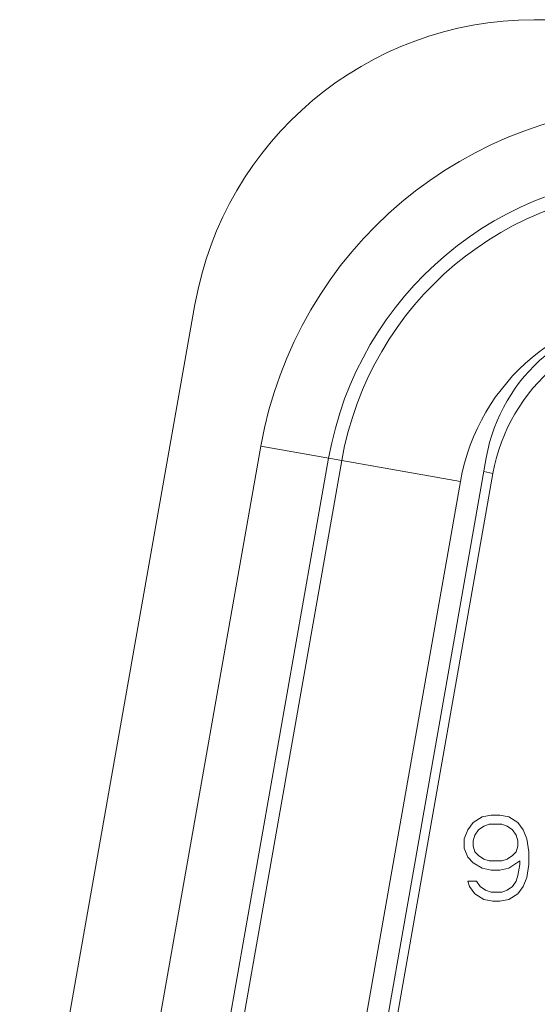
# Model space of a CAD drawing. Units: inches. Extents: x 2 to 133, y -11 to 88.
# Drawn here: x 32 to 32, y 20 to 20 of the extents above; entities that cross this region are included whole.
import ezdxf

# ---------------------------------------------------------------- set-up
doc = ezdxf.new("R2010")
doc.units = ezdxf.units.IN
doc.header["$MEASUREMENT"] = 0
doc.linetypes.add('$DDT_AUDIT_GENERATED_(8C)', pattern=[0])
doc.layers.get('0').update_dxf_attribs({"lineweight": 0})

msp = doc.modelspace()

# ---------------------------------------------------------------- linework, layer by layer
at = {"color": 7, "linetype": '$DDT_AUDIT_GENERATED_(8C)', "lineweight": 0, "ltscale": 0.004921259560689203}
for p, q in [((32.12062969919432, 20.06187500373845), (31.62866191089587, 20.06187500373845)), ((31.55112354569854, 19.99683936144716), (31.51106368988245, 19.77018583112006)), ((31.56617225028555, 19.96441648087876), (31.53875123138345, 19.80890469504444)), ((31.5661721579076, 19.96441649716222), (31.61180558168796, 19.95637009333955)), ((31.55425765194425, 19.80617049472858), (31.5816785784684, 19.96168229684636)), ((31.61769299549254, 19.96178241803748), (31.58784236661935, 19.79249108914977)), ((31.5846693456987, 19.96115494386869), (31.55724841917455, 19.80564314178241)), ((31.59077947734878, 19.79676992389685), (31.61924170488416, 19.95818723748746)), ((31.61714283215397, 19.95866228659411), (31.61924170488416, 19.95818723748746)), ((31.58438465513233, 19.80085829122178), (31.61180558168796, 19.95637009333955)), ((31.61345815633349, 19.87679208599132), (31.61468847122366, 19.87846740835207)), ((31.61468847122366, 19.87846740835207), (31.61673899526371, 19.87972390009114)), ((31.61673899526371, 19.87972390009114), (31.61878952046911, 19.88014273068131)), ((31.62084004510759, 19.88014273068131), (31.61878952046911, 19.88014273068131)), ((31.62084004510759, 19.88014273068131), (31.62289057002953, 19.87972390009114)), ((31.62289057002953, 19.87972390009114), (31.62494109491998, 19.87846740835207)), ((31.62494109491998, 19.87846740835207), (31.62617140981015, 19.87679208599132)), ((31.61263794601825, 19.87469793294589), (31.61345815633349, 19.87679208599132)), ((31.61591878611383, 19.87679208599132), (31.61509857579859, 19.87553559403178)), ((31.61714910100401, 19.8776297470772), (31.61591878611383, 19.87679208599132)), ((31.61837941532725, 19.87804857763589), (31.61714910100401, 19.8776297470772)), ((31.61837941532725, 19.87804857763589), (31.62125015024946, 19.87804857763589)), ((31.62248046513963, 19.8776297470772), (31.62125015024946, 19.87804857763589)), ((31.6237107800298, 19.87679208599132), (31.62248046513963, 19.8776297470772)), ((31.62453099006158, 19.87553559403178), (31.6237107800298, 19.87679208599132)), ((31.62617140981015, 19.87679208599132), (31.62699161974743, 19.87469793294589)), ((31.61263794601825, 19.87469793294589), (31.61263794601825, 19.8726037795855)), ((31.61509857579859, 19.87553559403178), (31.61468847122366, 19.8742791023872)), ((31.61468847122366, 19.87302261074262), (31.61468847122366, 19.8742791023872)), ((31.62494109491998, 19.8742791023872), (31.62453099006158, 19.87553559403178)), ((31.62494109491998, 19.8742791023872), (31.62494109491998, 19.87302261074262)), ((31.62699161974743, 19.87469793294589), (31.62740172470032, 19.87176611849961)), ((31.61345815633349, 19.87050962685503), (31.61263794601825, 19.8726037795855)), ((31.61468847122366, 19.87302261074262), (31.61509857579859, 19.87176611849961)), ((31.61509857579859, 19.87176611849961), (31.61591878611383, 19.87092845738223)), ((31.6237107800298, 19.87092845738223), (31.62453099006158, 19.87176611849961)), ((31.62453099006158, 19.87176611849961), (31.62494109491998, 19.87302261074262)), ((31.62740172470032, 19.86883430465177), (31.62740172470032, 19.87176611849961)), ((31.61468847122366, 19.86925313517896), (31.61345815633349, 19.87050962685503)), ((31.61591878611383, 19.87092845738223), (31.61714910100401, 19.87009079629634)), ((31.61714910100401, 19.87009079629634), (31.61837941532725, 19.86967196573765)), ((31.62125015024946, 19.86967196573765), (31.61837941532725, 19.86967196573765)), ((31.62125015024946, 19.86967196573765), (31.62248046513963, 19.87009079629634)), ((31.62248046513963, 19.87009079629634), (31.6237107800298, 19.87092845738223)), ((31.62535119993586, 19.86967196573765), (31.62289057002953, 19.86799664353438)), ((31.62535119993586, 19.86967196573765), (31.62535119993586, 19.86883430465177)), ((31.61673899526371, 19.86799664353438), (31.61468847122366, 19.86925313517896)), ((31.61878952046911, 19.86757781297569), (31.61673899526371, 19.86799664353438)), ((31.61878952046911, 19.86757781297569), (31.62084004510759, 19.86757781297569)), ((31.62289057002953, 19.86799664353438), (31.62084004510759, 19.86757781297569)), ((31.62494109491998, 19.86632132133111), (31.62535119993586, 19.86883430465177)), ((31.62740172470032, 19.86883430465177), (31.62699161974743, 19.86590249077242)), ((31.61386826090842, 19.8638083368451), (31.61345815633349, 19.86506482852118)), ((31.61550868037354, 19.86506482852118), (31.61345815633349, 19.86506482852118)), ((31.61550868037354, 19.86506482852118), (31.61632889068877, 19.8638083368451)), ((31.6237107800298, 19.8638083368451), (31.62453099006158, 19.86506482852118)), ((31.62453099006158, 19.86506482852118), (31.62494109491998, 19.86632132133111)), ((31.62699161974743, 19.86590249077242), (31.62617140981015, 19.8638083368451)), ((31.61509857579859, 19.86213301464183), (31.61386826090842, 19.8638083368451)), ((31.61632889068877, 19.8638083368451), (31.61755920557894, 19.86297067575921)), ((31.61755920557894, 19.86297067575921), (31.61878952046911, 19.86255184520052)), ((31.62125015024946, 19.86255184520052), (31.61878952046911, 19.86255184520052)), ((31.62125015024946, 19.86255184520052), (31.62248046513963, 19.86297067575921)), ((31.62248046513963, 19.86297067575921), (31.6237107800298, 19.8638083368451)), ((31.62617140981015, 19.8638083368451), (31.62494109491998, 19.86213301464183)), ((31.61714910100401, 19.86087652299726), (31.61509857579859, 19.86213301464183)), ((31.61919962564248, 19.86045769243856), (31.61714910100401, 19.86087652299726)), ((31.61919962564248, 19.86045769243856), (31.62084004510759, 19.86045769243856)), ((31.62289057002953, 19.86087652299726), (31.62084004510759, 19.86045769243856)), ((31.62494109491998, 19.86213301464183), (31.62289057002953, 19.86087652299726))]:
    msp.add_line(p, q, dxfattribs=at)
for centre, radius, start, end in [((31.62866191089587, 19.98313485076742), 0.07874015297102588, 90, 169.9767786188006), ((31.65895619716098, 19.94805660852432), 0.09421499315567598, 89.99981019399894, 170.0002640355034), ((31.65895650928694, 19.94805611261883), 0.0784700685455455, 90.00000000189885, 169.9999999987038), ((31.65895650928694, 19.94805611261883), 0.07543316018403345, 89.99999999700198, 170.0000000124004), ((31.65895768994829, 19.94805475677639), 0.04787863722659361, 90.00141286299676, 169.9986475099045), ((31.6564649520753, 19.95494587600379), 0.03937007648551472, 90, 169.9999999999989), ((31.65995225927716, 19.95100886835524), 0.04133858030979454, 90, 169.9999999999973)]:
    msp.add_arc(centre, radius, start, end, dxfattribs=at)

doc.saveas('drawing.dxf')
